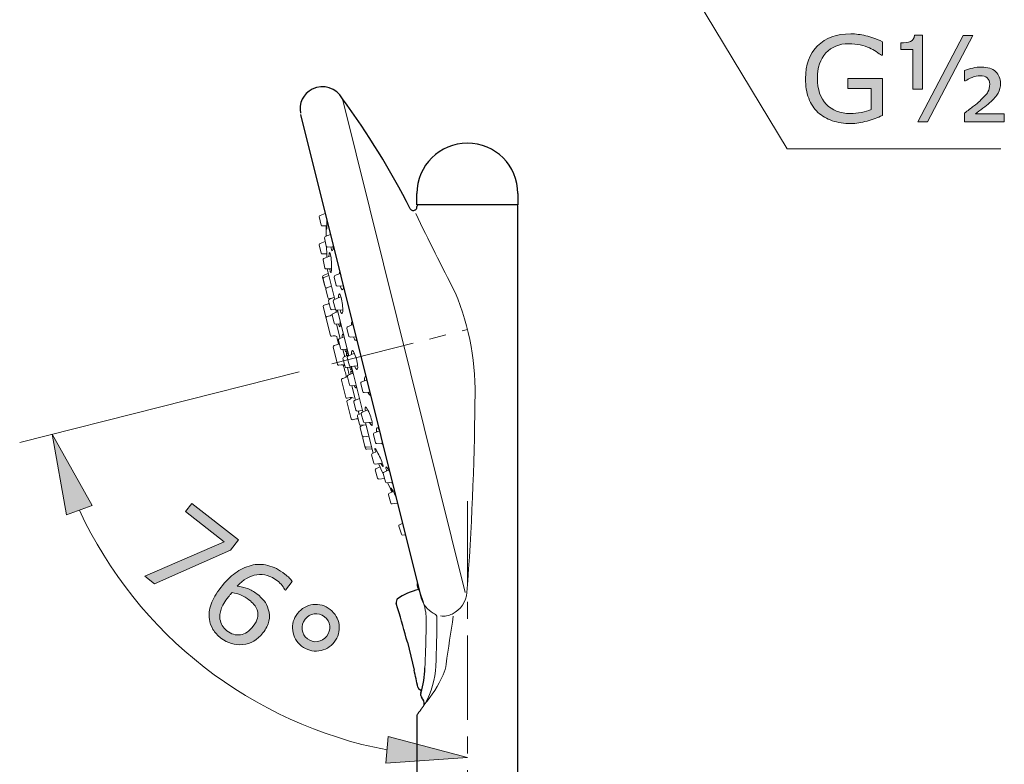
# Model space of a CAD drawing. Units: inches. Extents: x 5 to 63, y 5 to 46.9.
# Drawn here: x 34 to 48.6, y 20.8 to 31.9 of the extents above; entities that cross this region are included whole.
import ezdxf

# ---------------------------------------------------------------- set-up
doc = ezdxf.new("R2010")
doc.units = ezdxf.units.IN
doc.header["$MEASUREMENT"] = 0
doc.linetypes.add('CENTER', pattern=[2, 1.25, -0.25, 0.25, -0.25])
for name, color, linetype, lineweight in [('BENDA', 7, 'Continuous', 30), ('BIDANG', 7, 'Continuous', 13), ('CENTER', 7, 'CENTER', 13)]:
    doc.layers.add(name, color=color, linetype=linetype, lineweight=lineweight)

msp = doc.modelspace()

# ---------------------------------------------------------------- hatches: boundary and pattern name
at = {"layer": 'BIDANG'}
h = msp.add_hatch(color=256, dxfattribs=at)
h.dxf.hatch_style = 2
edge = h.paths.add_edge_path()
edge.add_spline(control_points=[(46.785, 30.445), (46.715, 30.413), (46.638, 30.385), (46.556, 30.361), (46.472, 30.337), (46.392, 30.325), (46.314, 30.325), (46.215, 30.325), (46.123, 30.339), (46.04, 30.367), (45.957, 30.394), (45.886, 30.436), (45.827, 30.491), (45.768, 30.546), (45.722, 30.616), (45.69, 30.7), (45.658, 30.783), (45.642, 30.881), (45.642, 30.993), (45.642, 31.198), (45.702, 31.36), (45.821, 31.479), (45.941, 31.597), (46.106, 31.657), (46.314, 31.657), (46.388, 31.657), (46.462, 31.648), (46.538, 31.63), (46.614, 31.613), (46.696, 31.583), (46.784, 31.541), (46.784, 31.541), (46.784, 31.339), (46.784, 31.339), (46.784, 31.339), (46.769, 31.339), (46.769, 31.339), (46.751, 31.352), (46.725, 31.37), (46.691, 31.393), (46.657, 31.415), (46.624, 31.434), (46.591, 31.449), (46.552, 31.467), (46.507, 31.482), (46.456, 31.493), (46.406, 31.505), (46.349, 31.511), (46.286, 31.511), (46.142, 31.511), (46.028, 31.465), (45.944, 31.373), (45.861, 31.28), (45.819, 31.156), (45.819, 30.998), (45.819, 30.832), (45.863, 30.703), (45.95, 30.611), (46.037, 30.519), (46.156, 30.473), (46.307, 30.473), (46.362, 30.473), (46.417, 30.478), (46.472, 30.489), (46.527, 30.5), (46.575, 30.514), (46.616, 30.531), (46.616, 30.531), (46.616, 30.846), (46.616, 30.846), (46.616, 30.846), (46.272, 30.846), (46.272, 30.846), (46.272, 30.846), (46.272, 30.996), (46.272, 30.996), (46.272, 30.996), (46.785, 30.996), (46.785, 30.996), (46.785, 30.996), (46.785, 30.445), (46.785, 30.445)], knot_values=[0, 0, 0, 0, 1, 1, 1, 2, 2, 2, 3, 3, 3, 4, 4, 4, 5, 5, 5, 6, 6, 6, 7, 7, 7, 8, 8, 8, 9, 9, 9, 10, 10, 10, 11, 11, 11, 12, 12, 12, 13, 13, 13, 14, 14, 14, 15, 15, 15, 16, 16, 16, 17, 17, 17, 18, 18, 18, 19, 19, 19, 20, 20, 20, 21, 21, 21, 22, 22, 22, 23, 23, 23, 24, 24, 24, 25, 25, 25, 26, 26, 26, 27, 27, 27, 27], degree=3, periodic=0)
h = msp.add_hatch(color=256, dxfattribs=at)
h.dxf.hatch_style = 2
edge = h.paths.add_edge_path()
edge.add_spline(control_points=[(47.38, 30.837), (47.38, 30.837), (47.238, 30.837), (47.238, 30.837), (47.238, 30.837), (47.238, 31.424), (47.238, 31.424), (47.238, 31.424), (47.058, 31.424), (47.058, 31.424), (47.058, 31.424), (47.058, 31.525), (47.058, 31.525), (47.117, 31.525), (47.164, 31.531), (47.201, 31.544), (47.237, 31.556), (47.257, 31.587), (47.263, 31.637), (47.263, 31.637), (47.38, 31.637), (47.38, 31.637), (47.38, 31.637), (47.38, 30.837), (47.38, 30.837)], knot_values=[0, 0, 0, 0, 1, 1, 1, 2, 2, 2, 3, 3, 3, 4, 4, 4, 5, 5, 5, 6, 6, 6, 7, 7, 7, 8, 8, 8, 8], degree=3, periodic=0)
h.paths.add_polyline_path([(48.126, 31.633), (47.454, 30.35), (47.311, 30.35), (47.984, 31.633)])
edge = h.paths.add_edge_path()
edge.add_spline(control_points=[(48.596, 30.35), (48.596, 30.35), (48.003, 30.35), (48.003, 30.35), (48.003, 30.35), (48.003, 30.478), (48.003, 30.478), (48.055, 30.517), (48.1, 30.552), (48.139, 30.582), (48.178, 30.612), (48.208, 30.638), (48.23, 30.659), (48.293, 30.718), (48.333, 30.763), (48.352, 30.794), (48.37, 30.826), (48.379, 30.865), (48.379, 30.912), (48.379, 30.952), (48.367, 30.983), (48.342, 31.004), (48.316, 31.025), (48.282, 31.036), (48.238, 31.036), (48.198, 31.036), (48.157, 31.028), (48.116, 31.01), (48.075, 30.993), (48.043, 30.975), (48.019, 30.957), (48.019, 30.957), (48.006, 30.957), (48.006, 30.957), (48.006, 30.957), (48.006, 31.111), (48.006, 31.111), (48.044, 31.127), (48.084, 31.139), (48.127, 31.149), (48.171, 31.159), (48.214, 31.164), (48.259, 31.164), (48.349, 31.164), (48.418, 31.141), (48.467, 31.096), (48.515, 31.05), (48.539, 30.992), (48.539, 30.922), (48.539, 30.869), (48.528, 30.821), (48.504, 30.778), (48.481, 30.736), (48.438, 30.688), (48.377, 30.634), (48.35, 30.609), (48.315, 30.581), (48.275, 30.551), (48.234, 30.52), (48.198, 30.494), (48.167, 30.47), (48.167, 30.47), (48.596, 30.47), (48.596, 30.47), (48.596, 30.47), (48.596, 30.35), (48.596, 30.35)], knot_values=[0, 0, 0, 0, 1, 1, 1, 2, 2, 2, 3, 3, 3, 4, 4, 4, 5, 5, 5, 6, 6, 6, 7, 7, 7, 8, 8, 8, 9, 9, 9, 10, 10, 10, 11, 11, 11, 12, 12, 12, 13, 13, 13, 14, 14, 14, 15, 15, 15, 16, 16, 16, 17, 17, 17, 18, 18, 18, 19, 19, 19, 20, 20, 20, 21, 21, 21, 22, 22, 22, 22], degree=3, periodic=0)
h = msp.add_hatch(color=256, dxfattribs=at)
h.dxf.hatch_style = 2
h.paths.add_polyline_path([(34.664, 24.512), (35.041, 24.646), (34.451, 25.71)])
h = msp.add_hatch(color=256, dxfattribs=at)
h.dxf.hatch_style = 2
h.paths.add_polyline_path([(37.097, 23.986), (35.968, 23.482), (35.823, 23.596), (37.006, 24.109), (36.43, 24.558), (36.522, 24.677), (37.215, 24.137)])
h = msp.add_hatch(color=256, dxfattribs=at)
h.dxf.hatch_style = 2
edge = h.paths.add_edge_path()
edge.add_spline(control_points=[(37.579, 22.755), (37.5, 22.652), (37.4, 22.594), (37.281, 22.582), (37.163, 22.57), (37.055, 22.602), (36.956, 22.678), (36.907, 22.717), (36.867, 22.76), (36.838, 22.808), (36.81, 22.854), (36.792, 22.905), (36.784, 22.96), (36.774, 23.028), (36.783, 23.102), (36.81, 23.18), (36.838, 23.259), (36.886, 23.342), (36.953, 23.429), (37.024, 23.519), (37.095, 23.591), (37.168, 23.645), (37.242, 23.699), (37.321, 23.737), (37.405, 23.758), (37.484, 23.778), (37.567, 23.778), (37.652, 23.758), (37.738, 23.737), (37.822, 23.695), (37.906, 23.629), (37.933, 23.608), (37.955, 23.59), (37.971, 23.574), (37.987, 23.557), (38.002, 23.539), (38.016, 23.519), (38.016, 23.519), (37.915, 23.388), (37.915, 23.388), (37.915, 23.388), (37.908, 23.394), (37.908, 23.394), (37.901, 23.41), (37.887, 23.432), (37.866, 23.458), (37.845, 23.484), (37.822, 23.508), (37.795, 23.528), (37.697, 23.604), (37.596, 23.634), (37.49, 23.619), (37.385, 23.603), (37.287, 23.547), (37.197, 23.45), (37.253, 23.444), (37.303, 23.433), (37.35, 23.415), (37.397, 23.399), (37.444, 23.372), (37.492, 23.334), (37.535, 23.3), (37.57, 23.266), (37.597, 23.233), (37.624, 23.2), (37.645, 23.158), (37.66, 23.106), (37.679, 23.048), (37.681, 22.989), (37.669, 22.932), (37.656, 22.874), (37.627, 22.815), (37.579, 22.755)], knot_values=[0, 0, 0, 0, 1, 1, 1, 2, 2, 2, 3, 3, 3, 4, 4, 4, 5, 5, 5, 6, 6, 6, 7, 7, 7, 8, 8, 8, 9, 9, 9, 10, 10, 10, 11, 11, 11, 12, 12, 12, 13, 13, 13, 14, 14, 14, 15, 15, 15, 16, 16, 16, 17, 17, 17, 18, 18, 18, 19, 19, 19, 20, 20, 20, 21, 21, 21, 22, 22, 22, 23, 23, 23, 24, 24, 24, 24], degree=3, periodic=0)
edge = h.paths.add_edge_path()
edge.add_spline(control_points=[(37.437, 22.856), (37.47, 22.899), (37.491, 22.938), (37.5, 22.976), (37.509, 23.013), (37.507, 23.053), (37.495, 23.096), (37.485, 23.127), (37.47, 23.154), (37.447, 23.178), (37.426, 23.202), (37.401, 23.225), (37.373, 23.247), (37.335, 23.277), (37.296, 23.3), (37.255, 23.317), (37.215, 23.334), (37.171, 23.346), (37.121, 23.354), (37.112, 23.345), (37.104, 23.336), (37.096, 23.327), (37.089, 23.318), (37.079, 23.307), (37.068, 23.293), (37.012, 23.221), (36.976, 23.159), (36.958, 23.106), (36.941, 23.053), (36.935, 23.005), (36.942, 22.961), (36.948, 22.924), (36.959, 22.892), (36.976, 22.864), (36.993, 22.835), (37.015, 22.81), (37.044, 22.788), (37.11, 22.737), (37.177, 22.717), (37.246, 22.728), (37.315, 22.738), (37.379, 22.781), (37.437, 22.856)], knot_values=[0, 0, 0, 0, 1, 1, 1, 2, 2, 2, 3, 3, 3, 4, 4, 4, 5, 5, 5, 6, 6, 6, 7, 7, 7, 8, 8, 8, 9, 9, 9, 10, 10, 10, 11, 11, 11, 12, 12, 12, 13, 13, 13, 14, 14, 14, 14], degree=3, periodic=0)
h = msp.add_hatch(color=256, dxfattribs=at)
h.dxf.hatch_style = 2
edge = h.paths.add_edge_path()
edge.add_spline(control_points=[(38.64, 22.619), (38.58, 22.543), (38.504, 22.5), (38.411, 22.488), (38.317, 22.476), (38.232, 22.5), (38.155, 22.56), (38.079, 22.619), (38.035, 22.696), (38.023, 22.79), (38.011, 22.883), (38.035, 22.967), (38.094, 23.044), (38.154, 23.12), (38.231, 23.164), (38.324, 23.176), (38.418, 23.188), (38.503, 23.163), (38.579, 23.104), (38.656, 23.044), (38.7, 22.967), (38.712, 22.874), (38.723, 22.78), (38.699, 22.695), (38.64, 22.619)], knot_values=[0, 0, 0, 0, 1, 1, 1, 2, 2, 2, 3, 3, 3, 4, 4, 4, 5, 5, 5, 6, 6, 6, 7, 7, 7, 8, 8, 8, 8], degree=3, periodic=0)
edge = h.paths.add_edge_path()
edge.add_spline(control_points=[(38.528, 22.707), (38.564, 22.753), (38.579, 22.803), (38.573, 22.859), (38.567, 22.914), (38.541, 22.96), (38.495, 22.996), (38.449, 23.031), (38.398, 23.046), (38.343, 23.038), (38.288, 23.03), (38.243, 23.003), (38.207, 22.957), (38.17, 22.91), (38.155, 22.859), (38.162, 22.803), (38.169, 22.748), (38.195, 22.703), (38.24, 22.668), (38.286, 22.632), (38.337, 22.618), (38.391, 22.626), (38.447, 22.634), (38.492, 22.661), (38.528, 22.707)], knot_values=[0, 0, 0, 0, 1, 1, 1, 2, 2, 2, 3, 3, 3, 4, 4, 4, 5, 5, 5, 6, 6, 6, 7, 7, 7, 8, 8, 8, 8], degree=3, periodic=0)
h = msp.add_hatch(color=256, dxfattribs=at)
h.dxf.hatch_style = 2
h.paths.add_polyline_path([(39.443, 21.216), (39.405, 20.817), (40.618, 20.903)])

# ---------------------------------------------------------------- linework, layer by layer
at = {"layer": 'BENDA'}
for p, q in [((38.14, 30.458), (39.932, 23.272)), ((39.869, 29.118), (39.869, 29.284)), ((41.369, 29.284), (41.369, 29.118)), ((41.369, 29.118), (39.869, 29.118)), ((41.369, 16.94), (41.369, 29.09)), ((39.57, 23.251), (39.559, 23.21)), ((39.585, 23.113), (39.559, 23.193)), ((39.726, 22.617), (39.827, 22.201)), ((39.891, 21.931), (39.927, 21.903)), ((39.926, 21.824), (39.927, 21.857)), ((39.935, 21.9), (39.938, 21.901)), ((39.869, 21.533), (39.869, 16.94))]:
    msp.add_line(p, q, dxfattribs=at)
msp.add_arc((29.667, 23.971), 11.309, 26.738, 36.4689, dxfattribs=at)
for points in [[(38.761, 30.693), (38.676, 30.856), (38.475, 30.92), (38.311, 30.835)], [(38.311, 30.835), (38.18, 30.768), (38.109, 30.622), (38.137, 30.477)], [(39.897, 29.118), (39.881, 29.118), (39.869, 29.105), (39.869, 29.09)], [(41.369, 29.09), (41.369, 29.105), (41.356, 29.118), (41.341, 29.118)], [(39.766, 29.059), (39.782, 29.033), (39.816, 29.024), (39.842, 29.04)], [(39.842, 29.04), (39.846, 29.043), (39.85, 29.046), (39.853, 29.049)], [(39.853, 29.049), (39.864, 29.06), (39.869, 29.075), (39.869, 29.09)], [(39.897, 23.401), (39.781, 23.376), (39.67, 23.327), (39.574, 23.257)], [(39.559, 23.21), (39.558, 23.204), (39.558, 23.199), (39.559, 23.193)], [(39.574, 23.257), (39.572, 23.256), (39.57, 23.254), (39.57, 23.251)], [(39.726, 22.617), (39.683, 22.783), (39.635, 22.948), (39.585, 23.113)], [(39.881, 21.947), (39.864, 22.032), (39.846, 22.117), (39.827, 22.201)], [(39.928, 21.863), (39.964, 21.984), (39.984, 22.109), (39.988, 22.234)], [(39.881, 21.947), (39.883, 21.941), (39.886, 21.935), (39.891, 21.931)], [(39.926, 21.824), (39.926, 21.811), (39.931, 21.799), (39.94, 21.79)], [(39.927, 21.903), (39.929, 21.901), (39.932, 21.9), (39.935, 21.9)], [(39.928, 21.863), (39.927, 21.861), (39.927, 21.859), (39.927, 21.857)], [(39.978, 21.69), (39.982, 21.728), (39.968, 21.765), (39.94, 21.79)]]:
    msp.add_open_spline(points, degree=3, dxfattribs=at)
msp.add_open_spline([(41.369, 29.284), (41.369, 29.699), (41.033, 30.034), (40.619, 30.034), (40.205, 30.034), (39.869, 29.699), (39.869, 29.284)], degree=3, knots=[0, 0, 0, 0, 1, 1, 1, 2, 2, 2, 2], dxfattribs=at)
at = {"layer": 'BIDANG'}
for p, q in [((44.02, 32.183), (45.371, 29.95)), ((47.311, 30.35), (47.984, 31.633)), ((48.126, 31.633), (47.454, 30.35)), ((47.984, 31.633), (48.126, 31.633)), ((38.761, 30.693), (40.583, 23.357)), ((47.454, 30.35), (47.311, 30.35)), ((45.371, 29.95), (48.544, 29.95)), ((38.429, 28.96), (38.506, 28.99)), ((38.444, 28.816), (38.418, 28.941)), ((38.461, 28.803), (38.531, 28.805)), ((38.507, 28.645), (38.584, 28.676)), ((38.507, 28.645), (38.584, 28.675)), ((38.518, 28.805), (38.519, 28.65)), ((38.429, 28.543), (38.506, 28.573)), ((38.522, 28.502), (38.496, 28.626)), ((38.444, 28.399), (38.418, 28.524)), ((38.461, 28.386), (38.531, 28.389)), ((38.539, 28.488), (38.608, 28.491)), ((38.54, 28.489), (38.622, 28.492)), ((38.474, 28.3), (38.502, 28.175)), ((38.484, 28.319), (38.585, 28.36)), ((38.477, 28.067), (38.55, 28.098)), ((38.52, 28.163), (38.6, 28.167)), ((38.535, 28.163), (38.647, 27.711)), ((38.728, 28.096), (38.651, 28.064)), ((38.467, 28.047), (38.497, 27.924)), ((38.475, 28.017), (38.504, 27.893)), ((38.484, 28.036), (38.558, 28.068)), ((38.64, 28.044), (38.668, 27.92)), ((38.513, 27.861), (38.543, 27.737)), ((38.523, 27.88), (38.597, 27.912)), ((38.685, 27.908), (38.774, 27.912)), ((38.556, 27.69), (38.585, 27.569)), ((38.561, 27.725), (38.604, 27.728)), ((38.639, 27.743), (38.565, 27.711)), ((38.626, 27.687), (38.656, 27.563)), ((38.636, 27.706), (38.735, 27.748)), ((38.476, 27.606), (38.583, 27.176)), ((38.541, 27.641), (38.488, 27.626)), ((38.603, 27.555), (38.657, 27.559)), ((38.692, 27.531), (38.618, 27.499)), ((38.673, 27.55), (38.763, 27.556)), ((38.687, 27.551), (38.856, 26.874)), ((38.53, 27.456), (38.579, 27.469)), ((38.608, 27.48), (38.639, 27.356)), ((38.656, 27.343), (38.727, 27.349)), ((38.674, 27.345), (38.727, 27.129)), ((38.829, 27.285), (38.859, 27.162)), ((38.839, 27.304), (38.918, 27.338)), ((40.619, 27.263), (40.619, 27.263)), ((38.603, 27.164), (38.622, 27.168)), ((38.702, 27.104), (38.733, 26.98)), ((38.712, 27.123), (38.786, 27.155)), ((38.876, 27.149), (38.963, 27.155)), ((38.626, 27.004), (38.69, 26.745)), ((38.675, 27.035), (38.637, 27.024)), ((38.75, 26.967), (38.828, 26.973)), ((38.768, 26.969), (38.795, 26.86)), ((38.769, 26.834), (38.8, 26.71)), ((38.852, 26.885), (38.779, 26.853)), ((38.834, 26.85), (38.865, 26.726)), ((38.844, 26.869), (38.94, 26.911)), ((38.117, 26.633), (33.966, 25.587)), ((38.602, 26.755), (38.602, 26.755)), ((38.71, 26.733), (38.741, 26.739)), ((38.818, 26.697), (38.898, 26.704)), ((38.862, 26.59), (38.835, 26.699)), ((38.883, 26.714), (38.981, 26.722)), ((38.895, 26.715), (39.064, 26.038)), ((38.749, 26.512), (38.813, 26.254)), ((38.784, 26.541), (38.76, 26.534)), ((38.837, 26.56), (38.867, 26.442)), ((38.916, 26.614), (38.846, 26.583)), ((39.042, 26.482), (39.122, 26.518)), ((38.885, 26.428), (38.965, 26.434)), ((38.902, 26.429), (38.956, 26.214)), ((39.033, 26.463), (39.065, 26.34)), ((39.082, 26.327), (39.168, 26.335)), ((38.828, 26.193), (38.892, 25.935)), ((38.877, 26.252), (38.832, 26.242)), ((38.84, 26.214), (38.855, 26.219)), ((38.93, 26.188), (38.961, 26.064)), ((39.005, 26.236), (38.94, 26.207)), ((38.979, 26.051), (39.059, 26.058)), ((38.996, 26.053), (39.008, 26.002)), ((39.052, 26.032), (39.134, 26.069)), ((38.965, 25.934), (38.912, 25.922)), ((39.015, 25.851), (38.983, 25.975)), ((39.042, 26.017), (38.992, 25.995)), ((39.042, 26.013), (39.075, 25.89)), ((39.025, 25.806), (39.057, 25.683)), ((39.032, 25.84), (39.112, 25.846)), ((39.036, 25.826), (39.074, 25.843)), ((39.092, 25.877), (39.202, 25.887)), ((39.104, 25.878), (39.217, 25.425)), ((39.23, 25.722), (39.31, 25.76)), ((35.041, 24.646), (34.451, 25.71)), ((34.451, 25.71), (34.664, 24.512)), ((39.064, 25.65), (39.096, 25.527)), ((39.074, 25.67), (39.154, 25.677)), ((39.221, 25.703), (39.255, 25.58)), ((39.096, 25.527), (39.104, 25.495)), ((39.113, 25.514), (39.193, 25.521)), ((39.122, 25.484), (39.2, 25.491)), ((39.273, 25.568), (39.357, 25.577)), ((39.194, 25.401), (39.228, 25.28)), ((39.203, 25.42), (39.276, 25.453)), ((39.246, 25.265), (39.354, 25.276)), ((39.25, 25.176), (39.284, 25.053)), ((39.32, 25.223), (39.259, 25.195)), ((39.374, 25.141), (39.449, 25.177)), ((39.302, 25.041), (39.385, 25.049)), ((39.365, 25.122), (39.401, 24.999)), ((39.501, 24.997), (39.419, 24.987)), ((39.479, 24.685), (39.444, 24.805)), ((39.452, 24.826), (39.514, 24.857)), ((34.664, 24.512), (35.041, 24.646)), ((39.498, 24.673), (39.58, 24.683)), ((40.618, 24.715), (40.618, 24.715)), ((39.599, 24.342), (39.638, 24.221)), ((39.647, 24.382), (39.608, 24.362)), ((39.656, 24.209), (39.696, 24.215)), ((39.871, 23.467), (39.878, 23.43)), ((35.706, 23.224), (35.706, 23.224)), ((39.443, 21.216), (39.405, 20.817)), ((40.618, 20.903), (39.443, 21.216)), ((39.405, 20.817), (40.618, 20.903))]:
    msp.add_line(p, q, dxfattribs=at)
msp.add_lwpolyline([(37.097, 23.986), (35.968, 23.482), (35.823, 23.596), (37.006, 24.109), (36.43, 24.558), (36.522, 24.677), (37.215, 24.137), (37.097, 23.986)], dxfattribs=at)
for points, knots in [([(45.821, 31.479), (45.941, 31.597), (46.106, 31.657), (46.314, 31.657), (46.388, 31.657), (46.462, 31.648), (46.538, 31.63)], [7, 7, 7, 7, 8, 8, 8, 9, 9, 9, 9]), ([(47.058, 31.525), (47.117, 31.525), (47.164, 31.531), (47.201, 31.544), (47.237, 31.556), (47.257, 31.587), (47.263, 31.637)], [4, 4, 4, 4, 5, 5, 5, 6, 6, 6, 6]), ([(45.69, 30.7), (45.658, 30.783), (45.642, 30.881), (45.642, 30.993), (45.642, 31.198), (45.702, 31.36), (45.821, 31.479)], [5, 5, 5, 5, 6, 6, 6, 7, 7, 7, 7]), ([(46.591, 31.449), (46.552, 31.467), (46.507, 31.482), (46.456, 31.493), (46.406, 31.505), (46.349, 31.511), (46.286, 31.511), (46.142, 31.511), (46.028, 31.465), (45.944, 31.373)], [14, 14, 14, 14, 15, 15, 15, 16, 16, 16, 17, 17, 17, 17]), ([(45.944, 31.373), (45.861, 31.28), (45.819, 31.156), (45.819, 30.998), (45.819, 30.832), (45.863, 30.703), (45.95, 30.611)], [17, 17, 17, 17, 18, 18, 18, 19, 19, 19, 19]), ([(48.127, 31.149), (48.171, 31.159), (48.214, 31.164), (48.259, 31.164), (48.349, 31.164), (48.418, 31.141), (48.467, 31.096)], [13, 13, 13, 13, 14, 14, 14, 15, 15, 15, 15]), ([(48.342, 31.004), (48.316, 31.025), (48.282, 31.036), (48.238, 31.036), (48.198, 31.036), (48.157, 31.028), (48.116, 31.01)], [7, 7, 7, 7, 8, 8, 8, 9, 9, 9, 9]), ([(48.467, 31.096), (48.515, 31.05), (48.539, 30.992), (48.539, 30.922), (48.539, 30.869), (48.528, 30.821), (48.504, 30.778), (48.481, 30.736), (48.438, 30.688), (48.377, 30.634)], [15, 15, 15, 15, 16, 16, 16, 17, 17, 17, 18, 18, 18, 18]), ([(48.352, 30.794), (48.37, 30.826), (48.379, 30.865), (48.379, 30.912), (48.379, 30.952), (48.367, 30.983), (48.342, 31.004)], [5, 5, 5, 5, 6, 6, 6, 7, 7, 7, 7]), ([(45.95, 30.611), (46.037, 30.519), (46.156, 30.473), (46.307, 30.473), (46.362, 30.473), (46.417, 30.478), (46.472, 30.489)], [19, 19, 19, 19, 20, 20, 20, 21, 21, 21, 21]), ([(46.556, 30.361), (46.472, 30.337), (46.392, 30.325), (46.314, 30.325), (46.215, 30.325), (46.123, 30.339), (46.04, 30.367)], [1, 1, 1, 1, 2, 2, 2, 3, 3, 3, 3]), ([(39.163, 25.884), (39.192, 25.825), (39.211, 25.819), (39.205, 25.869), (39.199, 25.919), (39.17, 26.007), (39.141, 26.065)], [0, 0, 0, 0, 1, 1, 1, 2, 2, 2, 2]), ([(39.331, 25.274), (39.362, 25.217), (39.374, 25.211), (39.36, 25.259), (39.345, 25.308), (39.308, 25.394), (39.278, 25.451)], [0, 0, 0, 0, 1, 1, 1, 2, 2, 2, 2]), ([(37.579, 22.755), (37.5, 22.652), (37.4, 22.594), (37.281, 22.582), (37.163, 22.57), (37.055, 22.602), (36.956, 22.678), (36.907, 22.717), (36.867, 22.76), (36.838, 22.808), (36.81, 22.854), (36.792, 22.905), (36.784, 22.96), (36.774, 23.028), (36.783, 23.102), (36.81, 23.18), (36.838, 23.259), (36.886, 23.342), (36.953, 23.429), (37.024, 23.519), (37.095, 23.591), (37.168, 23.645), (37.242, 23.699), (37.321, 23.737), (37.405, 23.758), (37.484, 23.778), (37.567, 23.778), (37.652, 23.758), (37.738, 23.737), (37.822, 23.695), (37.906, 23.629), (37.933, 23.608), (37.955, 23.59), (37.971, 23.574), (37.987, 23.557), (38.002, 23.539), (38.016, 23.519), (38.016, 23.519), (37.915, 23.388), (37.915, 23.388), (37.915, 23.388), (37.908, 23.394), (37.908, 23.394), (37.901, 23.41), (37.887, 23.432), (37.866, 23.458), (37.845, 23.484), (37.822, 23.508), (37.795, 23.528), (37.697, 23.604), (37.596, 23.634), (37.49, 23.619), (37.385, 23.603), (37.287, 23.547), (37.197, 23.45), (37.253, 23.444), (37.303, 23.433), (37.35, 23.415), (37.397, 23.399), (37.444, 23.372), (37.492, 23.334), (37.535, 23.3), (37.57, 23.266), (37.597, 23.233), (37.624, 23.2), (37.645, 23.158), (37.66, 23.106), (37.679, 23.048), (37.681, 22.989), (37.669, 22.932), (37.656, 22.874), (37.627, 22.815), (37.579, 22.755)], [0, 0, 0, 0, 1, 1, 1, 2, 2, 2, 3, 3, 3, 4, 4, 4, 5, 5, 5, 6, 6, 6, 7, 7, 7, 8, 8, 8, 9, 9, 9, 10, 10, 10, 11, 11, 11, 12, 12, 12, 13, 13, 13, 14, 14, 14, 15, 15, 15, 16, 16, 16, 17, 17, 17, 18, 18, 18, 19, 19, 19, 20, 20, 20, 21, 21, 21, 22, 22, 22, 23, 23, 23, 24, 24, 24, 24]), ([(37.437, 22.856), (37.47, 22.899), (37.491, 22.938), (37.5, 22.976), (37.509, 23.013), (37.507, 23.053), (37.495, 23.096), (37.485, 23.127), (37.47, 23.154), (37.447, 23.178), (37.426, 23.202), (37.401, 23.225), (37.373, 23.247), (37.335, 23.277), (37.296, 23.3), (37.255, 23.317), (37.215, 23.334), (37.171, 23.346), (37.121, 23.354), (37.112, 23.345), (37.104, 23.336), (37.096, 23.327), (37.089, 23.318), (37.079, 23.307), (37.068, 23.293), (37.012, 23.221), (36.976, 23.159), (36.958, 23.106), (36.941, 23.053), (36.935, 23.005), (36.942, 22.961), (36.948, 22.924), (36.959, 22.892), (36.976, 22.864), (36.993, 22.835), (37.015, 22.81), (37.044, 22.788), (37.11, 22.737), (37.177, 22.717), (37.246, 22.728), (37.315, 22.738), (37.379, 22.781), (37.437, 22.856)], [0, 0, 0, 0, 1, 1, 1, 2, 2, 2, 3, 3, 3, 4, 4, 4, 5, 5, 5, 6, 6, 6, 7, 7, 7, 8, 8, 8, 9, 9, 9, 10, 10, 10, 11, 11, 11, 12, 12, 12, 13, 13, 13, 14, 14, 14, 14]), ([(38.64, 22.619), (38.58, 22.543), (38.504, 22.5), (38.411, 22.488), (38.317, 22.476), (38.232, 22.5), (38.155, 22.56), (38.079, 22.619), (38.035, 22.696), (38.023, 22.79), (38.011, 22.883), (38.035, 22.967), (38.094, 23.044), (38.154, 23.12), (38.231, 23.164), (38.324, 23.176), (38.418, 23.188), (38.503, 23.163), (38.579, 23.104), (38.656, 23.044), (38.7, 22.967), (38.712, 22.874), (38.723, 22.78), (38.699, 22.695), (38.64, 22.619)], [0, 0, 0, 0, 1, 1, 1, 2, 2, 2, 3, 3, 3, 4, 4, 4, 5, 5, 5, 6, 6, 6, 7, 7, 7, 8, 8, 8, 8]), ([(38.528, 22.707), (38.564, 22.753), (38.579, 22.803), (38.573, 22.859), (38.567, 22.914), (38.541, 22.96), (38.495, 22.996), (38.449, 23.031), (38.398, 23.046), (38.343, 23.038), (38.288, 23.03), (38.243, 23.003), (38.207, 22.957), (38.17, 22.91), (38.155, 22.859), (38.162, 22.803), (38.169, 22.748), (38.195, 22.703), (38.24, 22.668), (38.286, 22.632), (38.337, 22.618), (38.391, 22.626), (38.447, 22.634), (38.492, 22.661), (38.528, 22.707)], [0, 0, 0, 0, 1, 1, 1, 2, 2, 2, 3, 3, 3, 4, 4, 4, 5, 5, 5, 6, 6, 6, 7, 7, 7, 8, 8, 8, 8])]:
    msp.add_open_spline(points, degree=3, knots=knots, dxfattribs=at)
for points in [[(46.538, 31.63), (46.614, 31.613), (46.696, 31.583), (46.784, 31.541)], [(47.263, 31.637), (47.263, 31.637), (47.38, 31.637), (47.38, 31.637)], [(47.38, 31.637), (47.38, 31.637), (47.38, 30.837), (47.38, 30.837)], [(46.784, 31.541), (46.784, 31.541), (46.784, 31.339), (46.784, 31.339)], [(47.058, 31.424), (47.058, 31.424), (47.058, 31.525), (47.058, 31.525)], [(46.691, 31.393), (46.657, 31.415), (46.624, 31.434), (46.591, 31.449)], [(46.769, 31.339), (46.751, 31.352), (46.725, 31.37), (46.691, 31.393)], [(46.784, 31.339), (46.784, 31.339), (46.769, 31.339), (46.769, 31.339)], [(47.238, 31.424), (47.238, 31.424), (47.058, 31.424), (47.058, 31.424)], [(47.238, 30.837), (47.238, 30.837), (47.238, 31.424), (47.238, 31.424)], [(48.006, 31.111), (48.044, 31.127), (48.084, 31.139), (48.127, 31.149)], [(48.006, 30.957), (48.006, 30.957), (48.006, 31.111), (48.006, 31.111)], [(46.272, 30.846), (46.272, 30.846), (46.272, 30.996), (46.272, 30.996)], [(46.272, 30.996), (46.272, 30.996), (46.785, 30.996), (46.785, 30.996)], [(46.785, 30.996), (46.785, 30.996), (46.785, 30.445), (46.785, 30.445)], [(48.019, 30.957), (48.019, 30.957), (48.006, 30.957), (48.006, 30.957)], [(48.116, 31.01), (48.075, 30.993), (48.043, 30.975), (48.019, 30.957)], [(46.616, 30.846), (46.616, 30.846), (46.272, 30.846), (46.272, 30.846)], [(46.616, 30.531), (46.616, 30.531), (46.616, 30.846), (46.616, 30.846)], [(47.38, 30.837), (47.38, 30.837), (47.238, 30.837), (47.238, 30.837)], [(48.23, 30.659), (48.293, 30.718), (48.333, 30.763), (48.352, 30.794)], [(45.827, 30.491), (45.768, 30.546), (45.722, 30.616), (45.69, 30.7)], [(48.003, 30.478), (48.055, 30.517), (48.1, 30.552), (48.139, 30.582)], [(48.139, 30.582), (48.178, 30.612), (48.208, 30.638), (48.23, 30.659)], [(48.377, 30.634), (48.35, 30.609), (48.315, 30.581), (48.275, 30.551)], [(46.04, 30.367), (45.957, 30.394), (45.886, 30.436), (45.827, 30.491)], [(46.472, 30.489), (46.527, 30.5), (46.575, 30.514), (46.616, 30.531)], [(46.785, 30.445), (46.715, 30.413), (46.638, 30.385), (46.556, 30.361)], [(48.003, 30.35), (48.003, 30.35), (48.003, 30.478), (48.003, 30.478)], [(48.275, 30.551), (48.234, 30.52), (48.198, 30.494), (48.167, 30.47)], [(48.167, 30.47), (48.167, 30.47), (48.596, 30.47), (48.596, 30.47)], [(48.596, 30.47), (48.596, 30.47), (48.596, 30.35), (48.596, 30.35)], [(48.596, 30.35), (48.596, 30.35), (48.003, 30.35), (48.003, 30.35)], [(39.851, 28.987), (40.041, 28.594), (40.236, 28.204), (40.436, 27.816)], [(38.429, 28.96), (38.421, 28.957), (38.417, 28.949), (38.418, 28.941)], [(38.529, 28.761), (38.531, 28.786), (38.532, 28.838), (38.531, 28.887)], [(38.444, 28.816), (38.446, 28.808), (38.453, 28.803), (38.461, 28.803)], [(38.519, 28.805), (38.521, 28.751), (38.526, 28.731), (38.529, 28.761)], [(38.429, 28.543), (38.421, 28.54), (38.417, 28.532), (38.418, 28.524)], [(38.507, 28.645), (38.499, 28.642), (38.494, 28.634), (38.496, 28.626)], [(38.444, 28.399), (38.446, 28.392), (38.453, 28.386), (38.461, 28.386)], [(38.522, 28.502), (38.523, 28.494), (38.531, 28.488), (38.539, 28.488)], [(38.532, 28.338), (38.53, 28.391), (38.528, 28.443), (38.525, 28.495)], [(38.589, 28.354), (38.578, 28.417), (38.566, 28.427), (38.562, 28.375)], [(38.589, 28.49), (38.599, 28.427), (38.614, 28.415), (38.622, 28.464)], [(38.622, 28.464), (38.624, 28.476), (38.625, 28.49), (38.626, 28.507)], [(38.484, 28.319), (38.477, 28.316), (38.473, 28.308), (38.474, 28.3)], [(38.562, 28.375), (38.561, 28.368), (38.561, 28.359), (38.56, 28.35)], [(38.6, 28.144), (38.604, 28.196), (38.599, 28.29), (38.589, 28.354)], [(38.502, 28.175), (38.505, 28.168), (38.512, 28.163), (38.52, 28.163)], [(38.573, 28.166), (38.583, 28.102), (38.595, 28.092), (38.6, 28.144)], [(38.721, 28.125), (38.719, 28.116), (38.716, 28.104), (38.715, 28.09)], [(38.477, 28.067), (38.469, 28.064), (38.465, 28.055), (38.467, 28.047)], [(38.484, 28.036), (38.477, 28.033), (38.473, 28.025), (38.475, 28.017)], [(38.651, 28.064), (38.643, 28.06), (38.638, 28.052), (38.64, 28.044)], [(38.497, 27.924), (38.497, 27.923), (38.498, 27.922), (38.498, 27.921)], [(38.504, 27.893), (38.507, 27.885), (38.515, 27.879), (38.524, 27.881)], [(38.523, 27.88), (38.516, 27.877), (38.512, 27.869), (38.513, 27.861)], [(38.668, 27.92), (38.67, 27.913), (38.677, 27.907), (38.685, 27.908)], [(38.741, 27.741), (38.724, 27.803), (38.706, 27.812), (38.702, 27.761)], [(38.729, 27.91), (38.746, 27.847), (38.768, 27.836), (38.778, 27.885)], [(38.778, 27.885), (38.779, 27.887), (38.779, 27.89), (38.78, 27.892)], [(40.729, 26.179), (40.752, 26.739), (40.652, 27.298), (40.436, 27.816)], [(38.541, 27.641), (38.55, 27.642), (38.558, 27.647), (38.565, 27.653)], [(38.543, 27.737), (38.545, 27.729), (38.553, 27.724), (38.561, 27.725)], [(38.565, 27.711), (38.558, 27.708), (38.554, 27.7), (38.555, 27.692)], [(38.636, 27.706), (38.629, 27.703), (38.625, 27.695), (38.626, 27.687)], [(38.702, 27.761), (38.702, 27.753), (38.702, 27.744), (38.702, 27.734)], [(38.766, 27.534), (38.77, 27.585), (38.759, 27.678), (38.741, 27.741)], [(38.488, 27.626), (38.479, 27.623), (38.474, 27.615), (38.476, 27.606)], [(38.585, 27.569), (38.587, 27.561), (38.595, 27.555), (38.603, 27.555)], [(38.656, 27.563), (38.658, 27.555), (38.665, 27.55), (38.673, 27.55)], [(38.672, 27.55), (38.671, 27.543), (38.67, 27.534), (38.67, 27.521)], [(38.727, 27.554), (38.745, 27.491), (38.762, 27.482), (38.766, 27.534)], [(38.53, 27.456), (38.521, 27.453), (38.516, 27.444), (38.518, 27.435)], [(38.579, 27.469), (38.59, 27.472), (38.6, 27.478), (38.608, 27.486)], [(38.618, 27.499), (38.611, 27.496), (38.607, 27.488), (38.608, 27.48)], [(38.73, 27.34), (38.73, 27.354), (38.729, 27.372), (38.727, 27.391)], [(38.906, 27.387), (38.899, 27.378), (38.894, 27.357), (38.894, 27.328)], [(38.639, 27.356), (38.641, 27.348), (38.648, 27.343), (38.656, 27.343)], [(38.699, 27.346), (38.715, 27.295), (38.729, 27.292), (38.73, 27.34)], [(38.839, 27.304), (38.831, 27.301), (38.827, 27.293), (38.829, 27.285)], [(38.583, 27.176), (38.585, 27.167), (38.594, 27.162), (38.603, 27.164)], [(38.678, 27.158), (38.662, 27.168), (38.642, 27.172), (38.622, 27.168)], [(38.679, 27.158), (38.686, 27.122), (38.694, 27.086), (38.702, 27.051)], [(38.712, 27.123), (38.704, 27.119), (38.7, 27.111), (38.702, 27.104)], [(38.78, 27.181), (38.764, 27.209), (38.756, 27.193), (38.759, 27.143)], [(38.859, 27.162), (38.861, 27.154), (38.868, 27.149), (38.876, 27.149)], [(38.924, 27.152), (38.943, 27.102), (38.963, 27.086), (38.974, 27.113)], [(38.637, 27.024), (38.629, 27.022), (38.624, 27.013), (38.626, 27.004)], [(38.675, 27.035), (38.69, 27.039), (38.703, 27.048), (38.712, 27.062)], [(38.733, 26.98), (38.736, 26.973), (38.743, 26.968), (38.75, 26.967)], [(38.795, 26.971), (38.815, 26.916), (38.83, 26.912), (38.829, 26.962)], [(38.854, 26.874), (38.833, 26.928), (38.818, 26.934), (38.821, 26.888)], [(38.829, 26.962), (38.829, 26.97), (38.828, 26.98), (38.827, 26.991)], [(38.896, 26.92), (38.895, 26.912), (38.896, 26.903), (38.897, 26.892)], [(38.943, 26.904), (38.918, 26.964), (38.896, 26.972), (38.896, 26.92)], [(38.779, 26.853), (38.771, 26.85), (38.767, 26.841), (38.769, 26.834)], [(38.821, 26.888), (38.822, 26.883), (38.822, 26.878), (38.823, 26.872)], [(38.844, 26.869), (38.837, 26.866), (38.832, 26.858), (38.834, 26.85)], [(38.988, 26.702), (38.989, 26.753), (38.969, 26.843), (38.943, 26.904)], [(38.69, 26.745), (38.693, 26.736), (38.702, 26.73), (38.71, 26.733)], [(38.789, 26.732), (38.774, 26.74), (38.758, 26.742), (38.741, 26.739)], [(38.773, 26.738), (38.79, 26.677), (38.807, 26.616), (38.824, 26.555)], [(38.789, 26.732), (38.791, 26.731), (38.792, 26.73), (38.794, 26.729)], [(38.8, 26.71), (38.802, 26.703), (38.81, 26.697), (38.818, 26.697)], [(38.865, 26.726), (38.867, 26.718), (38.874, 26.713), (38.883, 26.714)], [(38.868, 26.702), (38.89, 26.651), (38.903, 26.651), (38.898, 26.701)], [(38.923, 26.603), (38.9, 26.656), (38.883, 26.664), (38.886, 26.619)], [(38.898, 26.701), (38.898, 26.705), (38.897, 26.71), (38.897, 26.715)], [(38.941, 26.718), (38.966, 26.658), (38.988, 26.651), (38.988, 26.702)], [(38.76, 26.534), (38.751, 26.532), (38.746, 26.522), (38.748, 26.514)], [(38.784, 26.541), (38.798, 26.545), (38.811, 26.553), (38.821, 26.564)], [(38.846, 26.583), (38.838, 26.579), (38.834, 26.569), (38.837, 26.56)], [(38.886, 26.619), (38.886, 26.614), (38.887, 26.608), (38.888, 26.602)], [(39.042, 26.482), (39.035, 26.479), (39.031, 26.471), (39.033, 26.463)], [(39.111, 26.562), (39.094, 26.577), (39.086, 26.554), (39.091, 26.504)], [(38.867, 26.442), (38.869, 26.434), (38.877, 26.428), (38.885, 26.428)], [(38.937, 26.432), (38.956, 26.392), (38.97, 26.384), (38.971, 26.411)], [(39.065, 26.34), (39.066, 26.332), (39.074, 26.326), (39.082, 26.327)], [(38.812, 26.257), (38.813, 26.247), (38.822, 26.241), (38.831, 26.242)], [(38.84, 26.214), (38.831, 26.212), (38.826, 26.203), (38.828, 26.194)], [(38.855, 26.219), (38.873, 26.224), (38.889, 26.236), (38.898, 26.253)], [(38.926, 26.243), (38.911, 26.253), (38.894, 26.256), (38.877, 26.252)], [(38.94, 26.207), (38.932, 26.203), (38.928, 26.195), (38.93, 26.188)], [(39.141, 26.332), (39.156, 26.299), (39.171, 26.282), (39.18, 26.285)], [(38.961, 26.064), (38.965, 26.057), (38.971, 26.053), (38.979, 26.051)], [(39.141, 26.065), (39.111, 26.123), (39.093, 26.13), (39.099, 26.08)], [(39.099, 26.08), (39.099, 26.072), (39.101, 26.064), (39.103, 26.055)], [(40.61, 23.356), (40.682, 24.295), (40.722, 25.236), (40.729, 26.179)], [(38.892, 25.935), (38.895, 25.926), (38.903, 25.92), (38.912, 25.922)], [(38.993, 25.934), (38.984, 25.936), (38.974, 25.936), (38.965, 25.934)], [(38.992, 25.995), (38.985, 25.992), (38.981, 25.983), (38.983, 25.975)], [(39.052, 26.032), (39.044, 26.029), (39.04, 26.021), (39.042, 26.013)], [(39.015, 25.851), (39.017, 25.844), (39.024, 25.839), (39.032, 25.84)], [(39.036, 25.826), (39.027, 25.823), (39.023, 25.814), (39.025, 25.806)], [(39.075, 25.89), (39.077, 25.882), (39.084, 25.877), (39.092, 25.877)], [(39.307, 25.778), (39.275, 25.821), (39.259, 25.811), (39.269, 25.754)], [(39.269, 25.754), (39.27, 25.75), (39.271, 25.746), (39.272, 25.742)], [(39.057, 25.683), (39.059, 25.675), (39.066, 25.67), (39.074, 25.67)], [(39.075, 25.67), (39.066, 25.668), (39.062, 25.659), (39.064, 25.65)], [(39.23, 25.722), (39.223, 25.719), (39.219, 25.711), (39.221, 25.703)], [(39.096, 25.527), (39.098, 25.519), (39.105, 25.514), (39.113, 25.514)], [(39.104, 25.495), (39.107, 25.487), (39.114, 25.483), (39.122, 25.484)], [(39.278, 25.451), (39.247, 25.507), (39.234, 25.514), (39.249, 25.465)], [(39.249, 25.465), (39.251, 25.459), (39.253, 25.451), (39.256, 25.444)], [(39.255, 25.58), (39.257, 25.572), (39.265, 25.567), (39.273, 25.568)], [(39.344, 25.575), (39.351, 25.566), (39.357, 25.559), (39.363, 25.554)], [(39.203, 25.42), (39.197, 25.416), (39.193, 25.409), (39.194, 25.401)], [(39.228, 25.28), (39.229, 25.271), (39.237, 25.265), (39.246, 25.265)], [(39.259, 25.195), (39.252, 25.193), (39.247, 25.186), (39.249, 25.178)], [(39.249, 25.178), (39.249, 25.177), (39.25, 25.176), (39.25, 25.176)], [(39.366, 25.125), (39.344, 25.172), (39.321, 25.219), (39.299, 25.266)], [(39.464, 25.147), (39.43, 25.214), (39.405, 25.241), (39.407, 25.208)], [(39.407, 25.208), (39.408, 25.198), (39.412, 25.182), (39.418, 25.162)], [(39.284, 25.053), (39.286, 25.045), (39.294, 25.04), (39.302, 25.041)], [(39.374, 25.141), (39.367, 25.137), (39.363, 25.129), (39.365, 25.122)], [(39.401, 24.999), (39.403, 24.991), (39.411, 24.986), (39.419, 24.987)], [(39.497, 24.848), (39.475, 24.895), (39.453, 24.942), (39.431, 24.989)], [(39.485, 24.906), (39.478, 24.91), (39.483, 24.888), (39.499, 24.849)], [(39.557, 24.775), (39.527, 24.842), (39.495, 24.9), (39.485, 24.906)], [(39.493, 24.996), (39.498, 24.986), (39.503, 24.978), (39.508, 24.972)], [(39.452, 24.826), (39.445, 24.823), (39.441, 24.814), (39.444, 24.805)], [(34.853, 24.579), (35.715, 22.726), (37.416, 21.4), (39.424, 21.016)], [(39.479, 24.685), (39.482, 24.677), (39.489, 24.672), (39.498, 24.673)], [(39.579, 24.683), (39.58, 24.682), (39.58, 24.681), (39.58, 24.681)], [(39.608, 24.362), (39.601, 24.359), (39.597, 24.351), (39.599, 24.343)], [(39.638, 24.221), (39.64, 24.213), (39.648, 24.208), (39.656, 24.209)], [(39.871, 23.487), (39.87, 23.48), (39.87, 23.473), (39.871, 23.467)], [(39.993, 23.094), (39.97, 23.21), (39.931, 23.324), (39.878, 23.43)], [(39.932, 23.272), (39.959, 23.176), (40.024, 23.096), (40.112, 23.05)], [(40.394, 23.036), (40.517, 23.097), (40.599, 23.219), (40.61, 23.356)], [(40.005, 22.976), (40.005, 23.016), (40.001, 23.055), (39.993, 23.094)], [(40.005, 22.763), (40.008, 22.834), (40.008, 22.905), (40.005, 22.976)], [(40.131, 23.039), (40.125, 23.043), (40.118, 23.046), (40.112, 23.05)], [(40.165, 22.986), (40.165, 23.009), (40.152, 23.029), (40.131, 23.039)], [(40.149, 22.263), (40.159, 22.504), (40.165, 22.745), (40.165, 22.986)], [(40.219, 23.008), (40.279, 22.999), (40.34, 23.009), (40.394, 23.036)], [(40.409, 23.004), (40.37, 22.767), (40.335, 22.53), (40.303, 22.293)], [(40.005, 22.763), (39.999, 22.587), (39.993, 22.411), (39.988, 22.234)], [(39.99, 21.705), (40.085, 21.877), (40.139, 22.068), (40.149, 22.263)], [(40.258, 22.132), (40.281, 22.183), (40.296, 22.237), (40.303, 22.293)], [(39.978, 21.69), (40.091, 21.824), (40.185, 21.973), (40.258, 22.132)], [(39.991, 21.706), (39.949, 21.649), (39.909, 21.591), (39.869, 21.533)]]:
    msp.add_open_spline(points, degree=3, dxfattribs=at)
at = {"layer": 'CENTER'}
for p, q in [((38.602, 26.755), (40.619, 27.263)), ((40.618, 24.715), (40.618, 13.059))]:
    msp.add_line(p, q, dxfattribs=at)

doc.saveas('drawing.dxf')
